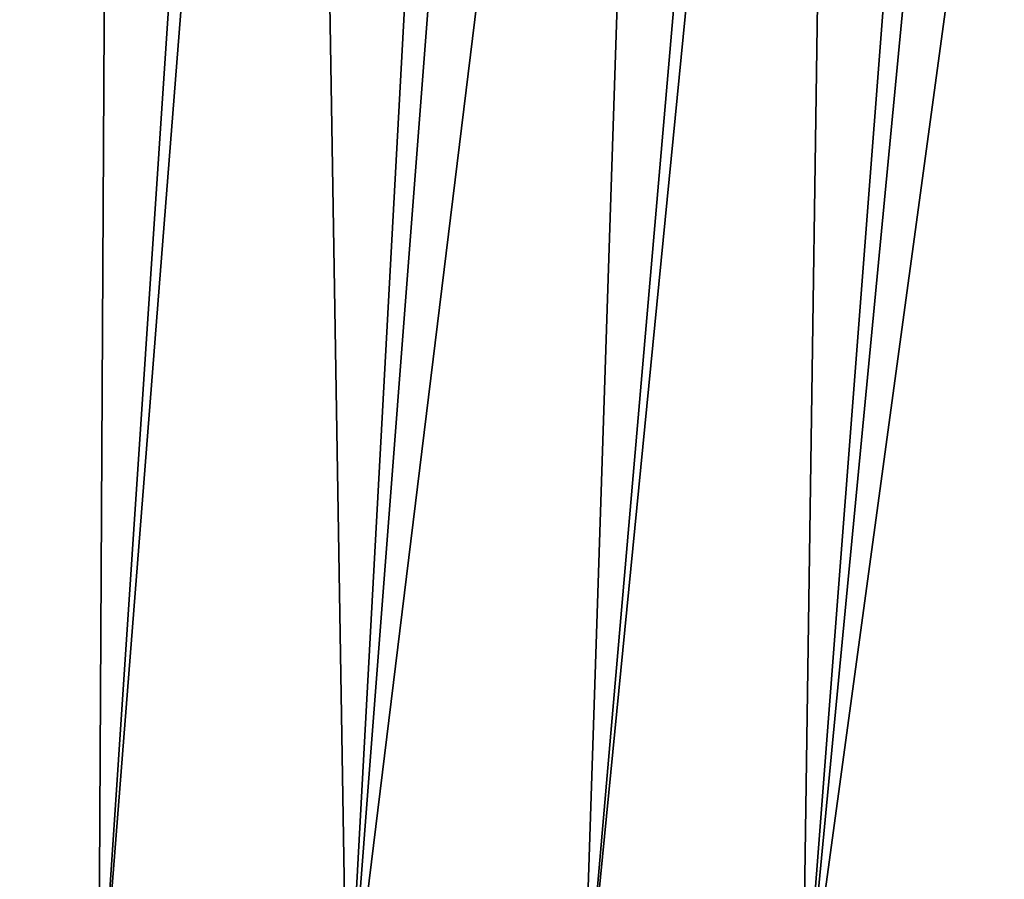
# Model space of a CAD drawing. Extents: x -148 to 357, y -520 to 98.
# Drawn here: x 329 to 333, y 59 to 62 of the extents above; entities that cross this region are included whole.
import ezdxf

# ---------------------------------------------------------------- set-up
doc = ezdxf.new("R2010")
doc.units = 0
doc.layers.add('L2', color=7, linetype='CONTINUOUS')

msp = doc.modelspace()

# ---------------------------------------------------------------- linework, layer by layer
at = {"layer": 'L2', "color": 7}
for points in [[(328.7705, 58.5, -11.011), (329.29, 67.8343, -12.21018), (329.7511, 67.8343, -12.00543)], [(328.7705, 58.5, -11.011), (329.7511, 67.8343, -12.00543), (329.6994, 58.5, -10.56015)], [(329.29, 67.8343, 12.21018), (328.7705, 58.5, 11.011), (329.7511, 67.8343, 12.00543)], [(329.7511, 67.8343, 12.00543), (328.7705, 58.5, 11.011), (329.6994, 58.5, 10.56015)], [(330.4332, 67.8343, -11.65416), (330.5861, 58.5, -10.03111), (329.6994, 58.5, -10.56015)], [(330.4332, 67.8343, -11.65416), (329.6994, 58.5, -10.56015), (330.3211, 67.8343, -11.71189)], [(330.3211, 67.8343, -11.71189), (329.6994, 58.5, -10.56015), (329.7511, 67.8343, -12.00543)], [(330.5861, 58.5, 10.03111), (330.4332, 67.8343, 11.65416), (329.6994, 58.5, 10.56015)], [(329.7511, 67.8343, 12.00543), (329.6994, 58.5, 10.56015), (330.3211, 67.8343, 11.71189)], [(330.3211, 67.8343, 11.71189), (329.6994, 58.5, 10.56015), (330.4332, 67.8343, 11.65416)], [(331.0939, 67.8343, -11.26417), (330.5861, 58.5, -10.03111), (330.4332, 67.8343, -11.65416)], [(330.5861, 58.5, 10.03111), (331.0939, 67.8343, 11.26417), (330.4332, 67.8343, 11.65416)], [(331.0939, 67.8343, -11.26417), (331.3034, 67.8343, -11.12366), (330.5861, 58.5, -10.03111)], [(330.5861, 58.5, -10.03111), (331.3034, 67.8343, -11.12366), (331.7311, 67.8343, -10.83677)], [(330.5861, 58.5, -10.03111), (331.7311, 67.8343, -10.83677), (331.4241, 58.5, -9.4278)], [(331.3034, 67.8343, 11.12366), (330.5861, 58.5, 10.03111), (331.7311, 67.8343, 10.83677)], [(331.7311, 67.8343, 10.83677), (330.5861, 58.5, 10.03111), (331.4241, 58.5, 9.4278)], [(331.3034, 67.8343, 11.12366), (331.0939, 67.8343, 11.26417), (330.5861, 58.5, 10.03111)], [(332.3426, 67.8343, -10.37336), (332.207, 58.5, -8.75469), (331.4241, 58.5, -9.4278)], [(332.3426, 67.8343, -10.37336), (331.4241, 58.5, -9.4278), (332.2337, 67.8343, -10.45587)], [(332.2337, 67.8343, -10.45587), (331.4241, 58.5, -9.4278), (331.7311, 67.8343, -10.83677)], [(332.207, 58.5, 8.75469), (332.3426, 67.8343, 10.37336), (331.4241, 58.5, 9.4278)], [(331.7311, 67.8343, 10.83677), (331.4241, 58.5, 9.4278), (332.2337, 67.8343, 10.45587)], [(332.2337, 67.8343, 10.45587), (331.4241, 58.5, 9.4278), (332.3426, 67.8343, 10.37336)], [(332.9264, 67.8343, -9.8755), (332.207, 58.5, -8.75469), (332.3426, 67.8343, -10.37336)], [(332.9264, 67.8343, -9.8755), (333.1009, 67.8343, -9.70831), (332.207, 58.5, -8.75469)], [(332.207, 58.5, -8.75469), (333.1009, 67.8343, -9.70831), (333.4805, 67.8343, -9.34483)], [(332.207, 58.5, -8.75469), (333.4805, 67.8343, -9.34483), (332.9293, 58.5, -8.01677)], [(333.1009, 67.8343, 9.70831), (332.207, 58.5, 8.75469), (333.4805, 67.8343, 9.34483)], [(333.4805, 67.8343, 9.34483), (332.207, 58.5, 8.75469), (332.9293, 58.5, 8.01677)], [(333.1009, 67.8343, 9.70831), (332.9264, 67.8343, 9.8755), (332.207, 58.5, 8.75469)], [(332.207, 58.5, 8.75469), (332.9264, 67.8343, 9.8755), (332.3426, 67.8343, 10.37336)]]:
    msp.add_3dface(points, dxfattribs=at)

doc.saveas('drawing.dxf')
